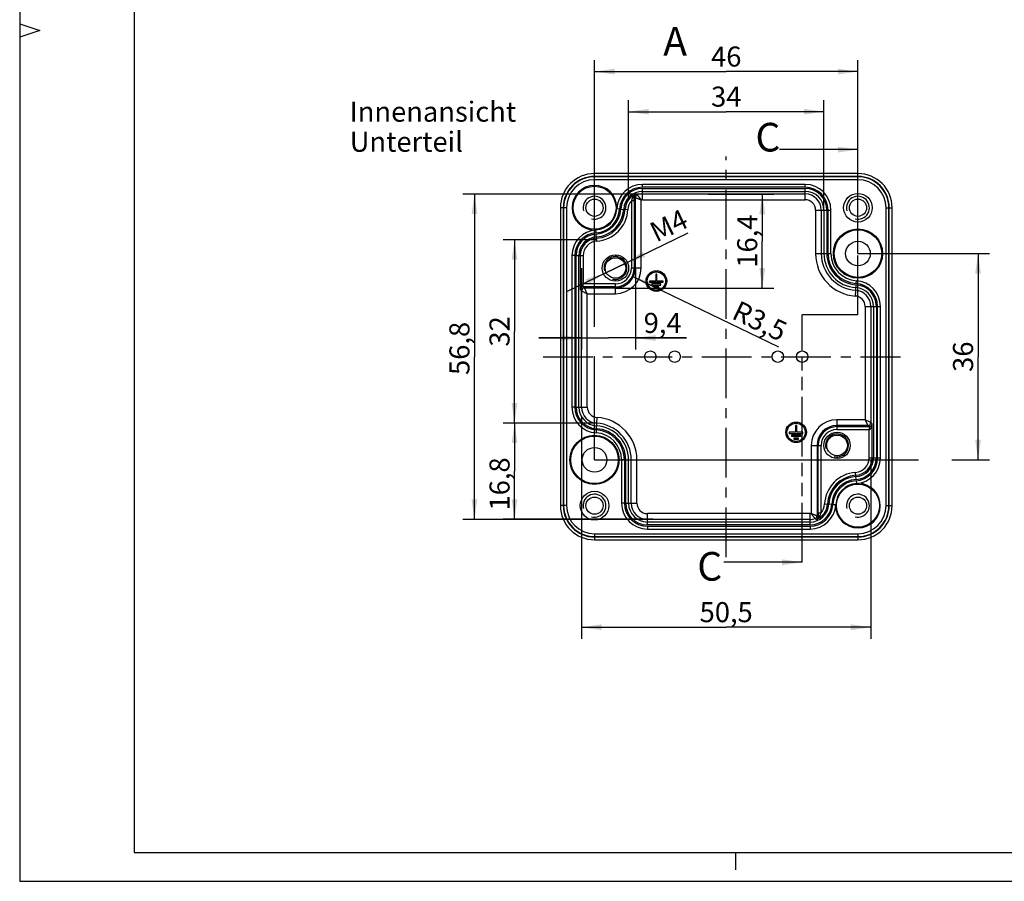
# Model space of a CAD drawing. Units: millimetres. Extents: x 0 to 420, y 0 to 297.
# Drawn here: x 0 to 172, y 0 to 150 of the extents above; entities that cross this region are included whole.
import ezdxf

# ---------------------------------------------------------------- set-up
doc = ezdxf.new("R2010")
doc.units = ezdxf.units.MM
doc.header["$LTSCALE"] = 23.1
doc.linetypes.add('CENTER', pattern=[0.6, 0.375, -0.075, 0.075, -0.075])
doc.linetypes.add('PHANTOM', pattern=[0.8, 0.45, -0.05, 0.1, -0.05, 0.1, -0.05])
doc.layers.get('0').update_dxf_attribs({"linetype": 'CONTINUOUS'})
for name, color, linetype in [('BEZUGSACHSEN', 7, 'CONTINUOUS'), ('BG_STARTBEZUEGE', 7, 'CONTINUOUS'), ('FASEN', 7, 'CONTINUOUS'), ('RUNDUNGEN', 7, 'CONTINUOUS'), ('ZEICHNUNGSBEMASSUNGEN', 7, 'CONTINUOUS')]:
    doc.layers.add(name, color=color, linetype=linetype)
doc.styles.get("Standard").update_dxf_attribs({"font": 'txt', "width": 0.7})
doc.dimstyles.new('DIMSTYLE_1', dxfattribs={"dimtxt": 3.5, "dimasz": 3.5, "dimexe": 0.18, "dimexo": 0.0625, "dimgap": 0.09, "dimtad": 1, "dimdec": 0, "dimdsep": 46, "dimtxsty": 'STANDARD', "dimblk": '_FILLED', "dimblk1": '_FILLED', "dimblk2": '_FILLED', "dimcen": 0.09, "dimadec": 0, "dimazin": 0, "dimtp": 0.3, "dimtm": 0.3, "dimtfac": 1, "dimtdec": 0, "dimtofl": 0, "dimtmove": 0, "dimatfit": 3, "dimldrblk": '_FILLED', "dimfxl": 1, "dimtolj": 1, "dimarcsym": 0})
doc.dimstyles.new('DIMSTYLE_4', dxfattribs={"dimtxt": 3.5, "dimasz": 3.5, "dimexe": 0.18, "dimexo": 0.0625, "dimgap": 0.09, "dimtad": 1, "dimdec": 3, "dimdsep": 46, "dimtxsty": 'STANDARD', "dimblk": '_FILLED', "dimblk1": '_FILLED', "dimblk2": '_FILLED', "dimcen": 0.09, "dimadec": 0, "dimazin": 0, "dimtp": 0.3, "dimtm": 0.3, "dimtfac": 1, "dimtdec": 3, "dimtofl": 0, "dimtmove": 0, "dimatfit": 3, "dimldrblk": '_FILLED', "dimfxl": 1, "dimtolj": 1, "dimarcsym": 0})
doc.dimstyles.new('DIMSTYLE_5', dxfattribs={"dimtxt": 3.5, "dimasz": 3.5, "dimexe": 0.18, "dimexo": 0.0625, "dimgap": 0.09, "dimtad": 1, "dimdec": 1, "dimdsep": 46, "dimtxsty": 'STANDARD', "dimblk": '_FILLED', "dimblk1": '_FILLED', "dimblk2": '_FILLED', "dimcen": 0.09, "dimadec": 0, "dimazin": 0, "dimtp": 0.3, "dimtm": 0.3, "dimtfac": 1, "dimtdec": 1, "dimtofl": 0, "dimtmove": 0, "dimatfit": 3, "dimldrblk": '_FILLED', "dimfxl": 1, "dimtolj": 1, "dimarcsym": 0})
doc.dimstyles.new('DIMSTYLE_6', dxfattribs={"dimtxt": 3.5, "dimasz": 3.5, "dimexe": 0.18, "dimexo": 0.0625, "dimgap": 0.09, "dimtad": 1, "dimdec": 3, "dimdsep": 46, "dimtxsty": 'STANDARD', "dimblk": '_FILLED', "dimblk1": '_FILLED', "dimblk2": '_FILLED', "dimcen": 0.09, "dimadec": 0, "dimazin": 0, "dimtp": 0.1, "dimtm": 0.1, "dimtfac": 1, "dimtdec": 3, "dimtofl": 0, "dimtmove": 0, "dimatfit": 3, "dimldrblk": '_FILLED', "dimfxl": 1, "dimtolj": 1, "dimarcsym": 0})
doc.dimstyles.new('DIMSTYLE_7', dxfattribs={"dimtxt": 3.5, "dimasz": 3.5, "dimexe": 0.18, "dimexo": 0.0625, "dimgap": 0.09, "dimtad": 1, "dimdec": 1, "dimdsep": 46, "dimtxsty": 'STANDARD', "dimblk": '_FILLED', "dimblk1": '_FILLED', "dimblk2": '_FILLED', "dimcen": 0.09, "dimadec": 0, "dimazin": 0, "dimtp": 0.1, "dimtm": 0.1, "dimtfac": 1, "dimtdec": 1, "dimtofl": 0, "dimtmove": 0, "dimatfit": 3, "dimldrblk": '_FILLED', "dimfxl": 1, "dimtolj": 1, "dimarcsym": 0})
doc.dimstyles.new('DIMSTYLE_8', dxfattribs={"dimtxt": 3.5, "dimasz": 3.5, "dimexe": 0.18, "dimexo": 0.0625, "dimgap": 0.09, "dimtad": 1, "dimdsep": 46, "dimtxsty": 'STANDARD', "dimblk": '_FILLED', "dimblk1": '_FILLED', "dimblk2": '_FILLED', "dimcen": 0.09, "dimadec": 0, "dimazin": 0, "dimtp": 0.2, "dimtm": 0.2, "dimtfac": 1, "dimtofl": 0, "dimtmove": 0, "dimatfit": 3, "dimldrblk": '_FILLED', "dimfxl": 1, "dimtolj": 1, "dimarcsym": 0})
doc.dimstyles.new('DIMSTYLE_9', dxfattribs={"dimtxt": 3.5, "dimasz": 3.5, "dimexe": 0.18, "dimexo": 0.0625, "dimgap": 0.09, "dimtad": 1, "dimdsep": 46, "dimtxsty": 'STANDARD', "dimblk": '_FILLED', "dimblk1": '_FILLED', "dimblk2": '_FILLED', "dimcen": 0.09, "dimadec": 0, "dimazin": 0, "dimtp": 0.3, "dimtm": 0.3, "dimtfac": 1, "dimtofl": 0, "dimtmove": 0, "dimatfit": 3, "dimldrblk": '_FILLED', "dimfxl": 1, "dimtolj": 1, "dimarcsym": 0})
doc.dimstyles.get("Standard").update_dxf_attribs({"dimtxt": 3.5, "dimasz": 3.5, "dimexe": 0.18, "dimexo": 0.0625, "dimgap": 0.09, "dimtad": 1, "dimdec": 3, "dimdsep": 46, "dimtxsty": 'STANDARD', "dimblk": '_FILLED', "dimblk1": '_FILLED', "dimblk2": '_FILLED', "dimcen": 0.09, "dimadec": 0, "dimazin": 0, "dimtol": 1, "dimtp": 0.005, "dimtm": 0.005, "dimtfac": 1, "dimtdec": 3, "dimtofl": 0, "dimtmove": 0, "dimatfit": 3, "dimldrblk": '_FILLED', "dimfxl": 1, "dimtolj": 1, "dimarcsym": 0})

# ---------------------------------------------------------------- blocks, each defined once
blk = doc.blocks.new('_FILLED')
at = {"color": 0, "linetype": 'BYBLOCK'}
blk.add_solid([(0, 0), (-1, 0.143), (-1, -0.143)], dxfattribs=at)
blk = doc.blocks.new('*D8')
at = {"layer": 'ZEICHNUNGSBEMASSUNGEN', "color": 2, "linetype": 'CONTINUOUS'}
for p, q in [((146.38, 109.57), (169.35, 109.57)), ((167.35, 109.57), (167.35, 91.57)), ((167.35, 73.57), (167.35, 91.57)), ((100.38, 73.57), (156.93, 73.57)), ((162.77, 73.57), (169.35, 73.57))]:
    blk.add_line(p, q, dxfattribs=at)
at = {"layer": 'ZEICHNUNGSBEMASSUNGEN', "color": 2, "linetype": 'CONTINUOUS', "xscale": 3.5, "yscale": 3.5, "zscale": 3.5}
for p, rotation in [((167.35, 109.57), 90), ((167.35, 73.57), 270)]:
    blk.add_blockref('_FILLED', p, dxfattribs=dict(at, rotation=rotation))
at = {"layer": 'ZEICHNUNGSBEMASSUNGEN', "color": 2, "linetype": 'CONTINUOUS', "insert": (162.98, 91.57), "char_height": 3.5, "width": 5.25, "attachment_point": 2, "rotation": 90, "line_spacing_factor": 0.9}
blk.add_mtext('36', dxfattribs=at)
blk = doc.blocks.new('*D9')
at = {"layer": 'ZEICHNUNGSBEMASSUNGEN', "color": 2, "linetype": 'CONTINUOUS'}
for p, q in [((100.38, 96.77), (100.38, 143.34)), ((146.38, 109.57), (146.38, 143.34)), ((100.38, 141.34), (123.38, 141.34)), ((146.38, 141.34), (123.38, 141.34)), ((100.38, 73.57), (100.38, 91.68))]:
    blk.add_line(p, q, dxfattribs=at)
at = {"layer": 'ZEICHNUNGSBEMASSUNGEN', "color": 2, "linetype": 'CONTINUOUS', "xscale": 3.5, "yscale": 3.5, "zscale": 3.5, "rotation": 180}
blk.add_blockref('_FILLED', (100.38, 141.34), dxfattribs=at)
at = {"layer": 'ZEICHNUNGSBEMASSUNGEN', "color": 2, "linetype": 'CONTINUOUS', "xscale": 3.5, "yscale": 3.5, "zscale": 3.5}
blk.add_blockref('_FILLED', (146.38, 141.34), dxfattribs=at)
at = {"layer": 'ZEICHNUNGSBEMASSUNGEN', "color": 2, "linetype": 'CONTINUOUS', "insert": (123.38, 145.72), "char_height": 3.5, "width": 5.5, "attachment_point": 2, "line_spacing_factor": 0.9}
blk.add_mtext('46', dxfattribs=at)
blk = doc.blocks.new('*D10')
at = {"layer": 'ZEICHNUNGSBEMASSUNGEN', "color": 2, "linetype": 'CONTINUOUS'}
for p, q in [((98.11, 81.02), (98.11, 42.35)), ((148.63, 73.56), (148.63, 42.35)), ((98.11, 44.35), (123.37, 44.35)), ((148.63, 44.35), (123.37, 44.35))]:
    blk.add_line(p, q, dxfattribs=at)
at = {"layer": 'ZEICHNUNGSBEMASSUNGEN', "color": 2, "linetype": 'CONTINUOUS', "xscale": 3.5, "yscale": 3.5, "zscale": 3.5, "rotation": 180}
blk.add_blockref('_FILLED', (98.11, 44.35), dxfattribs=at)
at = {"layer": 'ZEICHNUNGSBEMASSUNGEN', "color": 2, "linetype": 'CONTINUOUS', "xscale": 3.5, "yscale": 3.5, "zscale": 3.5}
blk.add_blockref('_FILLED', (148.63, 44.35), dxfattribs=at)
at = {"layer": 'ZEICHNUNGSBEMASSUNGEN', "color": 2, "linetype": 'CONTINUOUS', "insert": (123.37, 48.73), "char_height": 3.5, "width": 9.75, "attachment_point": 2, "line_spacing_factor": 0.9}
blk.add_mtext('50,5', dxfattribs=at)
blk = doc.blocks.new('*D11')
at = {"layer": 'ZEICHNUNGSBEMASSUNGEN', "color": 2, "linetype": 'CONTINUOUS'}
for p, q in [((106.32, 118.84), (106.32, 136.34)), ((140.44, 117.15), (140.44, 136.34)), ((106.32, 134.34), (123.38, 134.34)), ((140.44, 134.34), (123.38, 134.34))]:
    blk.add_line(p, q, dxfattribs=at)
at = {"layer": 'ZEICHNUNGSBEMASSUNGEN', "color": 2, "linetype": 'CONTINUOUS', "xscale": 3.5, "yscale": 3.5, "zscale": 3.5, "rotation": 180}
blk.add_blockref('_FILLED', (106.32, 134.34), dxfattribs=at)
at = {"layer": 'ZEICHNUNGSBEMASSUNGEN', "color": 2, "linetype": 'CONTINUOUS', "xscale": 3.5, "yscale": 3.5, "zscale": 3.5}
blk.add_blockref('_FILLED', (140.44, 134.34), dxfattribs=at)
at = {"layer": 'ZEICHNUNGSBEMASSUNGEN', "color": 2, "linetype": 'CONTINUOUS', "insert": (123.38, 138.72), "char_height": 3.5, "width": 5.25, "attachment_point": 2, "line_spacing_factor": 0.9}
blk.add_mtext('34', dxfattribs=at)
blk = doc.blocks.new('*D12')
at = {"layer": 'ZEICHNUNGSBEMASSUNGEN', "color": 2, "linetype": 'CONTINUOUS'}
for p, q in [((104.03, 107.05), (116.73, 113.19)), ((104.03, 107.05), (95.48, 102.92)), ((102.23, 106.18), (104.03, 107.05)), ((105.83, 107.92), (104.03, 107.05))]:
    blk.add_line(p, q, dxfattribs=at)
at = {"layer": 'ZEICHNUNGSBEMASSUNGEN', "color": 2, "linetype": 'CONTINUOUS', "xscale": 3.5, "yscale": 3.5, "zscale": 3.5}
for p, rotation in [((105.83, 107.92), 205.7908192973), ((102.23, 106.18), 25.7908192973)]:
    blk.add_blockref('_FILLED', p, dxfattribs=dict(at, rotation=rotation))
at = {"layer": 'ZEICHNUNGSBEMASSUNGEN', "color": 2, "linetype": 'CONTINUOUS', "insert": (109.65, 114.63), "char_height": 3.5, "width": 5.75, "attachment_point": 1, "rotation": 25.7895, "line_spacing_factor": 0.9}
blk.add_mtext('M4', dxfattribs=at)
blk = doc.blocks.new('*D18')
at = {"layer": 'ZEICHNUNGSBEMASSUNGEN', "color": 2, "linetype": 'CONTINUOUS'}
for p, q in [((108.75, 119.97), (77.41, 119.97)), ((79.41, 119.97), (79.41, 91.57)), ((79.41, 63.17), (79.41, 91.57)), ((109.6, 63.17), (77.41, 63.17))]:
    blk.add_line(p, q, dxfattribs=at)
at = {"layer": 'ZEICHNUNGSBEMASSUNGEN', "color": 2, "linetype": 'CONTINUOUS', "xscale": 3.5, "yscale": 3.5, "zscale": 3.5}
for p, rotation in [((79.41, 119.97), 90), ((79.41, 63.17), 270)]:
    blk.add_blockref('_FILLED', p, dxfattribs=dict(at, rotation=rotation))
at = {"layer": 'ZEICHNUNGSBEMASSUNGEN', "color": 2, "linetype": 'CONTINUOUS', "insert": (75.04, 93.02), "char_height": 3.5, "width": 10, "attachment_point": 2, "rotation": 90, "line_spacing_factor": 0.9}
blk.add_mtext('56,8', dxfattribs=at)
blk = doc.blocks.new('*D19')
at = {"layer": 'ZEICHNUNGSBEMASSUNGEN', "color": 2, "linetype": 'CONTINUOUS'}
blk.add_line((107.17, 105.54), (132.53, 93.3), dxfattribs=at)
at = {"layer": 'ZEICHNUNGSBEMASSUNGEN', "color": 2, "linetype": 'CONTINUOUS', "xscale": 3.5, "yscale": 3.5, "zscale": 3.5, "rotation": 154.2448523884}
blk.add_blockref('_FILLED', (107.17, 105.54), dxfattribs=at)
at = {"layer": 'ZEICHNUNGSBEMASSUNGEN', "color": 2, "linetype": 'CONTINUOUS', "insert": (125.65, 101.48), "char_height": 3.5, "width": 9.75, "attachment_point": 1, "rotation": 334.2449, "line_spacing_factor": 0.9}
blk.add_mtext('R3,5', dxfattribs=at)
blk = doc.blocks.new('*D20')
at = {"color": 2, "linetype": 'CONTINUOUS'}
for p, q in [((120.21, 119.95), (131.67, 119.95)), ((129.67, 119.95), (129.67, 111.75)), ((129.67, 103.55), (129.67, 111.75)), ((104.03, 103.55), (131.67, 103.55))]:
    blk.add_line(p, q, dxfattribs=at)
at = {"color": 2, "linetype": 'CONTINUOUS', "xscale": 3.5, "yscale": 3.5, "zscale": 3.5}
for p, rotation in [((129.67, 119.95), 90), ((129.67, 103.55), 270)]:
    blk.add_blockref('_FILLED', p, dxfattribs=dict(at, rotation=rotation))
at = {"color": 2, "linetype": 'CONTINUOUS', "insert": (125.29, 111.75), "char_height": 3.5, "width": 9.5, "attachment_point": 2, "rotation": 90, "line_spacing_factor": 0.9}
blk.add_mtext('16,4', dxfattribs=at)
blk = doc.blocks.new('*D21')
at = {"color": 2, "linetype": 'CONTINUOUS'}
for p, q in [((100.38, 79.99), (84.41, 79.99)), ((86.41, 79.99), (86.41, 71.59)), ((86.41, 63.19), (86.41, 71.59)), ((110.58, 63.19), (84.41, 63.19))]:
    blk.add_line(p, q, dxfattribs=at)
at = {"color": 2, "linetype": 'CONTINUOUS', "xscale": 3.5, "yscale": 3.5, "zscale": 3.5}
for p, rotation in [((86.41, 79.99), 90), ((86.41, 63.19), 270)]:
    blk.add_blockref('_FILLED', p, dxfattribs=dict(at, rotation=rotation))
at = {"color": 2, "linetype": 'CONTINUOUS', "insert": (82.04, 69.36), "char_height": 3.5, "width": 9.5, "attachment_point": 2, "rotation": 90, "line_spacing_factor": 0.9}
blk.add_mtext('16,8', dxfattribs=at)
blk = doc.blocks.new('*D22')
at = {"color": 2, "linetype": 'CONTINUOUS'}
for p, q in [((100.7, 111.99), (84.41, 111.99)), ((86.41, 111.99), (86.41, 95.99)), ((86.41, 79.99), (86.41, 95.99)), ((100.67, 79.99), (84.41, 79.99))]:
    blk.add_line(p, q, dxfattribs=at)
at = {"color": 2, "linetype": 'CONTINUOUS', "xscale": 3.5, "yscale": 3.5, "zscale": 3.5}
for p, rotation in [((86.41, 111.99), 90), ((86.41, 79.99), 270)]:
    blk.add_blockref('_FILLED', p, dxfattribs=dict(at, rotation=rotation))
at = {"color": 2, "linetype": 'CONTINUOUS', "insert": (82.04, 95.99), "char_height": 3.5, "width": 5.25, "attachment_point": 2, "rotation": 90, "line_spacing_factor": 0.9}
blk.add_mtext('32', dxfattribs=at)
blk = doc.blocks.new('*D23')
at = {"color": 2, "linetype": 'CONTINUOUS'}
for p, q in [((98.13, 107.05), (98.13, 92.84)), ((107.53, 107.05), (107.53, 92.84)), ((98.13, 94.84), (90.63, 94.84)), ((90.63, 94.84), (102.83, 94.84)), ((116.46, 94.84), (102.83, 94.84)), ((107.53, 94.84), (116.46, 94.84))]:
    blk.add_line(p, q, dxfattribs=at)
at = {"color": 2, "linetype": 'CONTINUOUS', "xscale": 3.5, "yscale": 3.5, "zscale": 3.5}
blk.add_blockref('_FILLED', (98.13, 94.84), dxfattribs=at)
at = {"color": 2, "linetype": 'CONTINUOUS', "xscale": 3.5, "yscale": 3.5, "zscale": 3.5, "rotation": 180}
blk.add_blockref('_FILLED', (107.53, 94.84), dxfattribs=at)
at = {"color": 2, "linetype": 'CONTINUOUS', "insert": (108.96, 99.22), "char_height": 3.5, "width": 7.5, "attachment_point": 1, "line_spacing_factor": 0.9}
blk.add_mtext('9,4', dxfattribs=at)

msp = doc.modelspace()

# ---------------------------------------------------------------- linework, layer by layer
at = {"color": 2, "linetype": 'CONTINUOUS'}
for p, q in [((0, 297), (0, 0)), ((0, 149.67), (3.5, 148.5)), ((3.5, 148.5), (0, 147.33)), ((125, 5), (125, 2)), ((0, 0), (420, 0))]:
    msp.add_line(p, q, dxfattribs=at)
at = {"color": 7, "linetype": 'CONTINUOUS'}
for p, q in [((20, 292), (20, 5)), ((20, 5), (415, 5))]:
    msp.add_line(p, q, dxfattribs=at)
at = {"color": 7, "linetype": 'PHANTOM'}
for p, q in [((146.3818, 98.8518), (146.3818, 127.7236)), ((146.3818, 98.8518), (136.6318, 98.8518)), ((136.6318, 55.6978), (136.6318, 98.8518))]:
    msp.add_line(p, q, dxfattribs=at)
at = {"color": 7, "linetype": 'CONTINUOUS'}
for centre, start, end in [((100.3818, 117.5737), 1.4682, 269.415755), ((146.3818, 65.5737), 181.470944, 87.86965)]:
    msp.add_arc(centre, 3.9, start, end, dxfattribs=at)
at = {"color": 2, "linetype": 'CONTINUOUS'}
for centre in [(100.3818, 117.5737), (146.3818, 117.5737), (104.0318, 107.0528), (142.7318, 76.0947), (100.3818, 65.5737), (146.3818, 65.5737)]:
    msp.add_arc(centre, 2, 255, 195, dxfattribs=at)
at = {"layer": 'BEZUGSACHSEN', "color": 7, "linetype": 'CONTINUOUS'}
for p, q in [((111.0818, 105.9737), (111.0818, 104.7737)), ((111.2818, 105.9737), (111.0818, 105.9737)), ((111.2818, 104.7737), (111.2818, 105.9737)), ((109.9818, 104.7737), (109.9818, 104.5737)), ((111.0818, 104.7737), (109.9818, 104.7737)), ((109.9818, 104.5737), (112.3818, 104.5737)), ((110.3818, 104.2737), (110.3818, 104.0737)), ((111.9818, 104.2737), (110.3818, 104.2737)), ((110.3818, 104.0737), (111.9818, 104.0737)), ((110.7818, 103.7737), (110.7818, 103.5737)), ((111.5818, 103.7737), (110.7818, 103.7737)), ((110.7818, 103.5737), (111.5818, 103.5737)), ((112.3818, 104.7737), (111.2818, 104.7737)), ((111.5818, 103.5737), (111.5818, 103.7737)), ((111.9818, 104.0737), (111.9818, 104.2737)), ((112.3818, 104.5737), (112.3818, 104.7737)), ((135.6818, 79.5737), (135.4818, 79.5737)), ((135.4818, 79.5737), (135.4818, 78.3737)), ((135.6818, 78.3737), (135.6818, 79.5737)), ((135.4818, 78.3737), (134.3818, 78.3737)), ((134.3818, 78.3737), (134.3818, 78.1737)), ((134.3818, 78.1737), (136.7818, 78.1737)), ((136.3818, 77.8737), (134.7818, 77.8737)), ((134.7818, 77.8737), (134.7818, 77.6737)), ((134.7818, 77.6737), (136.3818, 77.6737)), ((135.9818, 77.3737), (135.1818, 77.3737)), ((135.1818, 77.3737), (135.1818, 77.1737)), ((136.7818, 78.3737), (135.6818, 78.3737)), ((135.9818, 77.1737), (135.9818, 77.3737)), ((136.3818, 77.6737), (136.3818, 77.8737)), ((136.7818, 78.1737), (136.7818, 78.3737)), ((135.1818, 77.1737), (135.9818, 77.1737))]:
    msp.add_line(p, q, dxfattribs=at)
for centre, radius in [((100.3818, 117.5737), 3.75), ((100.3818, 117.5737), 1.5), ((146.3818, 117.5737), 2.5), ((146.3818, 117.5737), 1.5), ((146.3818, 109.5737), 4.3), ((146.3818, 109.5737), 4.15), ((146.3818, 109.5737), 2.15), ((111.1818, 104.7737), 1.8), ((111.1818, 104.7737), 1.6), ((110.1318, 91.5737), 1), ((114.3818, 91.5737), 1), ((132.3818, 91.5737), 1), ((136.6318, 91.5737), 1), ((135.5818, 78.3737), 1.8), ((135.5818, 78.3737), 1.6), ((100.3818, 73.5737), 4.3), ((100.3818, 73.5737), 4.15), ((100.3818, 73.5737), 2.15), ((146.3818, 65.5737), 3.75), ((100.3818, 65.5737), 2.5), ((100.3818, 65.5737), 1.5), ((146.3818, 65.5737), 1.5)]:
    msp.add_circle(centre, radius, dxfattribs=at)
at = {"layer": 'BG_STARTBEZUEGE', "color": 7, "linetype": 'CENTER'}
for p, q in [((123.3818, 56.6052), (123.3818, 126.5422)), ((91.4133, 91.5737), (153.8289, 91.5737))]:
    msp.add_line(p, q, dxfattribs=at)
at = {"layer": 'FASEN', "color": 7, "linetype": 'CONTINUOUS'}
for centre, radius in [((104.0318, 107.0528), 2.3), ((104.0318, 107.0528), 1.8), ((142.7318, 76.0947), 2.3), ((142.7318, 76.0947), 1.8)]:
    msp.add_circle(centre, radius, dxfattribs=at)
at = {"layer": 'RUNDUNGEN', "color": 9, "linetype": 'CONTINUOUS'}
for p, q in [((100.3818, 123.0422), (100.3818, 123.5422)), ((146.3818, 123.0422), (100.3818, 123.0422)), ((100.3818, 122.4737), (100.3818, 122.9737)), ((146.3818, 122.4737), (100.3818, 122.4737)), ((146.3818, 123.0422), (146.3818, 123.5422)), ((146.3818, 122.4737), (146.3818, 122.9737)), ((108.7503, 121.1528), (108.7503, 121.6528)), ((137.1608, 121.1528), (108.7503, 121.1528)), ((108.7503, 118.9735), (108.7503, 120.9346)), ((108.7503, 120.9346), (137.1608, 120.9346)), ((108.7503, 120.4348), (137.1608, 120.4348)), ((137.1608, 121.1528), (137.1608, 121.6528)), ((137.1608, 118.9735), (137.1608, 120.9346)), ((106.8117, 118.7952), (106.8117, 107.0528)), ((107.3116, 118.7952), (106.8117, 118.7952)), ((107.3116, 118.7952), (107.3116, 107.0528)), ((107.5113, 107.0528), (107.5113, 119.3525)), ((108.5111, 107.0528), (108.5111, 118.9577)), ((108.7503, 119.9733), (137.1608, 119.9733)), ((108.7503, 118.9735), (137.1608, 118.9735)), ((94.9133, 117.5737), (94.4133, 117.5737)), ((94.9133, 117.5737), (94.9133, 65.5737)), ((95.4818, 117.5737), (94.9818, 117.5737)), ((95.4818, 117.5737), (95.4818, 65.5737)), ((104.7553, 117.3537), (104.2559, 117.3788)), ((104.9731, 117.3428), (106.2127, 117.2804)), ((138.9816, 117.1528), (138.9816, 109.5737)), ((138.9816, 117.1528), (140.9427, 117.1528)), ((139.9813, 117.1528), (139.9813, 109.5737)), ((140.4428, 117.1528), (140.4428, 109.5737)), ((140.9427, 117.1528), (140.9427, 109.5737)), ((141.1608, 109.5737), (141.1608, 117.1528)), ((141.1608, 117.1528), (141.6608, 117.1528)), ((151.2818, 117.5737), (151.7818, 117.5737)), ((151.2818, 65.5737), (151.2818, 117.5737)), ((151.8503, 117.5737), (152.3503, 117.5737)), ((151.8503, 65.5737), (151.8503, 117.5737)), ((100.6692, 113.2041), (100.6364, 113.703)), ((100.765, 111.748), (100.6835, 112.9865)), ((96.9318, 109.2127), (96.4318, 109.2127)), ((96.9318, 109.2127), (96.9318, 82.7782)), ((97.1499, 82.7782), (97.1499, 109.2127)), ((97.1499, 109.2127), (98.391, 109.2127)), ((97.6498, 82.7782), (97.6498, 109.2127)), ((97.8911, 109.2127), (97.8911, 103.2935)), ((98.391, 109.2127), (98.391, 104.2726)), ((138.9816, 109.5737), (140.9427, 109.5737)), ((141.1608, 109.5737), (141.6608, 109.5737)), ((108.5111, 107.0528), (106.8117, 107.0528)), ((97.8911, 103.2935), (98.1113, 103.0734)), ((98.4012, 103.7728), (98.391, 104.2726)), ((98.4115, 103.7729), (98.4115, 104.2728)), ((104.0318, 104.2728), (98.4115, 104.2728)), ((98.4115, 103.7729), (98.6112, 103.5733)), ((104.0318, 103.7729), (98.4115, 103.7729)), ((98.6112, 103.5733), (104.0318, 103.5733)), ((99.1111, 102.5735), (98.6112, 103.5733)), ((104.0318, 102.5735), (104.0318, 104.2728)), ((145.9274, 102.1678), (146.053, 104.1249)), ((146.067, 104.3426), (146.099, 104.8415)), ((98.1113, 82.7782), (98.1113, 103.0734)), ((98.1113, 103.0734), (99.1111, 102.5735)), ((99.1111, 82.7782), (99.1111, 102.5735)), ((99.1111, 102.5735), (104.0318, 102.5735)), ((147.6316, 100.3508), (149.5927, 100.3508)), ((147.6316, 100.3508), (147.6316, 80.5639)), ((148.6313, 100.3508), (148.6313, 80.064)), ((149.0928, 100.3508), (149.0928, 73.9137)), ((149.5927, 100.3508), (149.5927, 73.9137)), ((149.8108, 100.3508), (150.3108, 100.3508)), ((149.8108, 73.9137), (149.8108, 100.3508)), ((96.9318, 82.7782), (96.4318, 82.7782)), ((97.1499, 82.7782), (99.1111, 82.7782)), ((100.7062, 79.0031), (100.8232, 80.9607)), ((147.6316, 80.5639), (142.7108, 80.5639)), ((142.7108, 80.5639), (142.7108, 78.8646)), ((148.1315, 79.5641), (142.7108, 79.5641)), ((142.7108, 79.3645), (148.3311, 79.3645)), ((148.6313, 80.064), (147.6316, 80.5639)), ((147.6316, 80.5639), (148.1315, 79.5641)), ((148.3311, 79.3645), (148.1315, 79.5641)), ((148.3311, 79.3645), (148.3311, 78.8646)), ((148.3414, 79.3646), (148.3516, 78.8648)), ((148.8515, 79.8438), (148.6313, 80.064)), ((148.8515, 73.9137), (148.8515, 79.8438)), ((100.6932, 78.7854), (100.6634, 78.2862)), ((142.7108, 78.8646), (148.3311, 78.8646)), ((148.3516, 73.9137), (148.3516, 78.8648)), ((138.2316, 76.0846), (139.9309, 76.0846)), ((138.2316, 76.0846), (138.2316, 64.187)), ((139.2313, 76.0846), (139.2313, 63.7879)), ((139.431, 64.3278), (139.431, 76.0846)), ((139.9309, 64.3277), (139.9309, 76.0846)), ((105.6027, 73.5737), (105.1027, 73.5737)), ((105.6027, 73.5737), (105.6027, 65.9947)), ((105.8208, 65.9947), (105.8208, 73.5737)), ((105.8208, 73.5737), (107.782, 73.5737)), ((106.3207, 65.9947), (106.3207, 73.5737)), ((106.7822, 65.9947), (106.7822, 73.5737)), ((107.782, 65.9947), (107.782, 73.5737)), ((148.3516, 73.9137), (149.5927, 73.9137)), ((149.8108, 73.9137), (150.3108, 73.9137)), ((146.0597, 70.14), (145.978, 71.3784)), ((146.0741, 69.9224), (146.107, 69.4234)), ((94.9133, 65.5737), (94.4133, 65.5737)), ((95.4818, 65.5737), (94.9818, 65.5737)), ((105.6027, 65.9947), (105.1027, 65.9947)), ((105.8208, 65.9947), (107.782, 65.9947)), ((140.5509, 65.8667), (141.7904, 65.8042)), ((142.0083, 65.7932), (142.5076, 65.768)), ((151.2818, 65.5737), (151.7818, 65.5737)), ((151.8503, 65.5737), (152.3503, 65.5737)), ((138.0133, 64.1739), (109.6027, 64.1739)), ((109.6027, 62.2128), (109.6027, 64.1739)), ((138.0133, 62.2128), (138.0133, 64.1739)), ((139.431, 64.3278), (139.9309, 64.3278)), ((138.0133, 63.1741), (109.6027, 63.1741)), ((138.0133, 62.7127), (109.6027, 62.7127)), ((138.0133, 62.2128), (109.6027, 62.2128)), ((109.6027, 61.9947), (138.0133, 61.9947)), ((109.6027, 61.9947), (109.6027, 61.4947)), ((138.0133, 61.9947), (138.0133, 61.4947)), ((100.3818, 60.6737), (146.3818, 60.6737)), ((100.3818, 60.6737), (100.3818, 60.1737)), ((146.3818, 60.6737), (146.3818, 60.1737)), ((100.3818, 60.1052), (146.3818, 60.1052)), ((100.3818, 60.1052), (100.3818, 59.6052)), ((146.3818, 60.1052), (146.3818, 59.6052))]:
    msp.add_line(p, q, dxfattribs=at)
at = {"layer": 'RUNDUNGEN', "color": 7, "linetype": 'CONTINUOUS'}
for p, q in [((146.3818, 123.5422), (100.3818, 123.5422)), ((146.3818, 122.9737), (100.3818, 122.9737)), ((137.1608, 121.6528), (108.7503, 121.6528)), ((94.4133, 117.5737), (94.4133, 65.5737)), ((94.9818, 117.5737), (94.9818, 65.5737)), ((141.6608, 109.5737), (141.6608, 117.1528)), ((151.7818, 65.5737), (151.7818, 117.5737)), ((152.3503, 65.5737), (152.3503, 117.5737)), ((96.4318, 109.2127), (96.4318, 82.7782)), ((150.3108, 73.9137), (150.3108, 100.3508)), ((105.1027, 73.5737), (105.1027, 65.9947)), ((109.6027, 61.4947), (138.0133, 61.4947)), ((100.3818, 60.1737), (146.3818, 60.1737)), ((100.3818, 59.6052), (146.3818, 59.6052))]:
    msp.add_line(p, q, dxfattribs=at)
for centre, radius, start, end in [((100.3818, 117.5737), 5.9685, 90, 180), ((100.3818, 117.5737), 5.4, 90, 180), ((146.3818, 117.5737), 5.9685, 0, 90), ((146.3818, 117.5737), 5.4, 0, 90), ((108.7503, 117.1528), 4.5, 90, 177.120361), ((137.1608, 117.1528), 4.5, 0, 90), ((100.3818, 117.5737), 3.8791, 273.763594, 357.120361), ((100.9318, 109.2127), 4.5, 93.763594, 180), ((146.4027, 109.5737), 4.7419, 180, 266.327998), ((145.8108, 100.3508), 4.5, 0, 86.327998), ((100.9318, 82.7782), 4.5, 180, 266.58046), ((100.3818, 73.5737), 4.7209, 0, 86.58046), ((145.8108, 73.9137), 4.5, 273.77304, 360), ((146.3608, 65.5737), 3.8581, 93.77304, 177.113138), ((100.3818, 65.5737), 5.9685, 180, 270), ((100.3818, 65.5737), 5.4, 180, 270), ((109.6027, 65.9947), 4.5, 180, 270), ((138.0133, 65.9947), 4.5, 270, 357.113138), ((146.3818, 65.5737), 5.9685, 270, 360), ((146.3818, 65.5737), 5.4, 270, 360)]:
    msp.add_arc(centre, radius, start, end, dxfattribs=at)
at = {"layer": 'RUNDUNGEN', "color": 9, "linetype": 'CONTINUOUS'}
for centre, radius, start, end in [((100.3818, 117.5737), 5.4685, 90, 180), ((100.3818, 117.5737), 4.9, 90, 180), ((146.3818, 117.5737), 5.4685, 0, 90), ((146.3818, 117.5737), 4.9, 0, 90), ((108.7503, 117.1528), 4, 90, 177.120361), ((108.7503, 117.1528), 3.7819, 90, 177.120361), ((108.7503, 117.1528), 3.282, 90, 177.120361), ((137.1608, 117.1528), 4, 0, 90), ((137.1608, 117.1528), 3.7819, 0, 90), ((137.1608, 117.1528), 3.282, 0, 90), ((108.7503, 117.1528), 3.0407, 112.181559, 177.120361), ((108.7503, 117.1528), 2.5408, 139.726199, 177.120361), ((30.0948, 118.8385), 77.2168, 359.96791, 0.486102), ((102.604, 112.5238), 8.4091, 54.298388, 55.979678), ((108.0114, 119.3524), 0.5001, 108.591635, 179.979925), ((101.3341, 108.6559), 12.933, 59.736823, 61.009375), ((108.7503, 117.1528), 2.8205, 90, 108.57155), ((108.7503, 117.1528), 1.8207, 90, 97.54911), ((137.1608, 117.1528), 2.8205, 0, 90), ((137.1608, 117.1528), 1.8207, 0, 90), ((100.3818, 117.5737), 4.3791, 273.763594, 357.120361), ((100.3818, 117.5737), 4.5972, 273.763594, 357.120361), ((100.3818, 117.5737), 5.0971, 273.763594, 357.120361), ((100.3818, 117.5737), 5.3384, 273.763594, 357.120361), ((100.3818, 117.5737), 5.8383, 273.763594, 357.120361), ((100.9318, 109.2127), 4, 93.763594, 180), ((100.9318, 109.2127), 3.7819, 93.763594, 180), ((100.9318, 109.2127), 3.282, 93.763594, 180), ((100.9318, 109.2127), 3.0407, 93.763594, 180), ((100.9318, 109.2127), 2.5408, 93.763594, 180), ((146.4027, 109.5737), 7.4212, 180, 266.327998), ((146.4027, 109.5737), 6.4214, 180, 266.327998), ((146.4027, 109.5737), 5.9599, 180, 266.327998), ((146.4027, 109.5737), 5.46, 180, 266.327998), ((146.4027, 109.5737), 5.2419, 180, 266.327998), ((104.0318, 107.0528), 4.4793, 270, 360), ((104.0318, 107.0528), 3.4795, 270, 360), ((104.0318, 107.0528), 3.2798, 270, 360), ((104.0318, 107.0528), 2.7799, 270, 360), ((98.6114, 103.0731), 0.5002, 90.030111, 179.969876), ((98.4115, 103.2733), 0.9995, 89.999795, 91.174696), ((98.4113, 103.2726), 0.5003, 89.974885, 91.149787), ((145.8108, 100.3508), 2.8205, 0, 86.327998), ((145.8108, 100.3508), 3.282, 0, 86.327998), ((145.8108, 100.3508), 3.7819, 0, 86.327998), ((145.8108, 100.3508), 4, 0, 86.327998), ((145.8108, 100.3508), 1.8207, 0, 86.327998), ((100.9318, 82.7782), 4, 180, 266.58046), ((100.9318, 82.7782), 3.7819, 180, 266.58046), ((100.9318, 82.7782), 3.282, 180, 266.58046), ((100.9318, 82.7782), 2.8205, 180, 266.58046), ((100.9318, 82.7782), 1.8207, 180, 266.58046), ((100.3818, 73.5737), 7.4002, 0, 86.58046), ((100.3818, 73.5737), 5.9389, 0, 86.58046), ((100.3818, 73.5737), 6.4004, 0, 86.58046), ((142.7108, 76.0846), 4.4793, 90, 180), ((142.7108, 76.0846), 3.4795, 90, 180), ((142.7108, 76.0846), 3.2798, 90, 180), ((148.1312, 80.0643), 0.5002, 270.03011, 359.969877), ((148.3313, 79.8648), 0.5003, 269.974885, 271.149787), ((100.3818, 73.5737), 5.2209, 0, 86.58046), ((100.3818, 73.5737), 5.4391, 0, 86.58046), ((142.7108, 76.0846), 2.7799, 90, 180), ((148.3311, 79.8641), 0.9995, 269.9998, 271.174693), ((145.8108, 73.9137), 2.5408, 273.77304, 360), ((145.8108, 73.9137), 3.0407, 273.77304, 360), ((145.8108, 73.9137), 3.282, 273.77304, 360), ((145.8108, 73.9137), 3.7819, 273.77304, 360), ((145.8108, 73.9137), 4, 273.77304, 360), ((146.3608, 65.5737), 5.8173, 93.77304, 177.113138), ((146.3608, 65.5737), 5.3174, 93.77304, 177.113138), ((146.3608, 65.5737), 5.0761, 93.77304, 177.113138), ((146.3608, 65.5737), 4.5762, 93.77304, 177.113138), ((146.3608, 65.5737), 4.3581, 93.77304, 177.113138), ((100.3818, 65.5737), 5.4685, 180, 270), ((100.3818, 65.5737), 4.9, 180, 270), ((109.6027, 65.9947), 4, 180, 270), ((109.6027, 65.9947), 3.7819, 180, 270), ((109.6027, 65.9947), 3.282, 180, 270), ((109.6027, 65.9947), 2.8205, 180, 270), ((109.6027, 65.9947), 1.8207, 180, 270), ((138.0133, 65.9947), 3.282, 270, 357.113138), ((138.0133, 65.9947), 3.7819, 270, 357.113138), ((138.0133, 65.9947), 4, 270, 357.113138), ((138.0133, 65.9947), 3.0407, 291.671713, 357.113138), ((138.0133, 65.9947), 2.5408, 318.999982, 357.113138), ((146.3818, 65.5737), 5.4685, 270, 360), ((146.3818, 65.5737), 4.9, 270, 360), ((138.0133, 65.9947), 1.8207, 270, 276.883811), ((138.7312, 63.7881), 0.5001, 288.046457, 359.979685), ((144.1386, 70.5486), 8.3539, 234.025803, 235.722978), ((215.7685, 64.2872), 76.3375, 179.969578, 180.481603), ((138.0133, 65.9947), 2.8205, 270, 288.026133), ((145.3828, 74.3313), 12.7914, 239.476593, 240.768483)]:
    msp.add_arc(centre, radius, start, end, dxfattribs=at)
for points, knots in [([(106.9686, 119.301), (106.961, 119.2754), (106.9446, 119.2208), (106.9178, 119.1333), (106.8867, 119.0339), (106.8508, 118.92), (106.8253, 118.8388), (106.8117, 118.7952)], [0, 0, 0, 0, 0.15135556, 0.3230016, 0.51826597, 0.74126549, 1, 1, 1, 1]), ([(107.6023, 119.9684), (107.561, 119.9511), (107.4808, 119.912), (107.3686, 119.8409), (107.2669, 119.7595), (107.1779, 119.6702), (107.1029, 119.5762), (107.0433, 119.4816), (106.9988, 119.3901), (106.9772, 119.3299), (106.9686, 119.301)], [0, 0, 0, 0, 0.14132456, 0.28153887, 0.41892851, 0.5520783, 0.67917645, 0.79806167, 0.90491262, 1, 1, 1, 1]), ([(107.3088, 119.4936), (107.3084, 119.4841), (107.3039, 119.4643), (107.2879, 119.4365), (107.2632, 119.4102), (107.2304, 119.3857), (107.1899, 119.3632), (107.1426, 119.343), (107.0891, 119.3256), (107.0306, 119.3113), (106.9897, 119.3041), (106.9686, 119.301)], [0, 0, 0, 0, 0.06856027, 0.14377042, 0.22954906, 0.32793151, 0.43950467, 0.56385042, 0.69985227, 0.84589471, 1, 1, 1, 1]), ([(107.6023, 119.9684), (107.5787, 119.9578), (107.5333, 119.9327), (107.472, 119.8847), (107.4191, 119.8279), (107.376, 119.7642), (107.3433, 119.6961), (107.3217, 119.6267), (107.3102, 119.559), (107.3084, 119.5148), (107.3088, 119.4936)], [0, 0, 0, 0, 0.1311132, 0.26262267, 0.39377801, 0.52394394, 0.65195614, 0.77601253, 0.89206794, 1, 1, 1, 1]), ([(107.5113, 119.3525), (107.5139, 119.3516), (107.5228, 119.3484), (107.5417, 119.3416), (107.5717, 119.3307), (107.6127, 119.3158), (107.6647, 119.2967), (107.7272, 119.2735), (107.7999, 119.2463), (107.882, 119.2151), (107.9728, 119.18), (108.0711, 119.1413), (108.1758, 119.0992), (108.2853, 119.0542), (108.3976, 119.0069), (108.4732, 118.9743), (108.5111, 118.9577)], [0, 0, 0, 0, 0.00772556, 0.02635422, 0.05607253, 0.09679799, 0.14829559, 0.21051967, 0.28286354, 0.36487365, 0.45560887, 0.55435613, 0.65976045, 0.77044556, 0.88460126, 1, 1, 1, 1]), ([(108.5111, 118.9577), (108.4895, 118.9931), (108.4458, 119.0632), (108.3779, 119.1655), (108.3094, 119.2635), (108.2418, 119.3558), (108.1766, 119.4412), (108.1151, 119.5189), (108.0584, 119.5884), (108.0074, 119.6492), (107.963, 119.7011), (107.9257, 119.7438), (107.896, 119.7774), (107.8742, 119.8018), (107.8604, 119.8171), (107.8539, 119.8243), (107.852, 119.8264)], [0, 0, 0, 0, 0.11387962, 0.22703024, 0.33716001, 0.44237737, 0.54122063, 0.63225302, 0.71468843, 0.78752117, 0.85024482, 0.90220791, 0.943333, 0.9733599, 0.99218874, 1, 1, 1, 1]), ([(98.391, 104.2726), (98.3783, 104.2721), (98.3513, 104.269), (98.3109, 104.2578), (98.271, 104.2401), (98.2334, 104.2172), (98.1982, 104.1899), (98.1648, 104.1584), (98.1331, 104.1227), (98.1033, 104.0835), (98.0759, 104.0417), (98.0511, 103.9985), (98.0286, 103.9541), (98.0078, 103.9076), (97.9881, 103.858), (97.9695, 103.8041), (97.9521, 103.7461), (97.9366, 103.6851), (97.9233, 103.6226), (97.9124, 103.5596), (97.9037, 103.4959), (97.8971, 103.4307), (97.8927, 103.3631), (97.8914, 103.3171), (97.8911, 103.2935)], [0, 0, 0, 0, 0.03223318, 0.06841279, 0.10559611, 0.14247175, 0.17962328, 0.21807584, 0.25848362, 0.30039001, 0.34269466, 0.38470302, 0.42641474, 0.46878783, 0.51349432, 0.56155864, 0.61291545, 0.66665358, 0.72086249, 0.77456609, 0.82850442, 0.88351275, 0.9404061, 1, 1, 1, 1]), ([(98.4012, 103.7728), (98.3886, 103.7726), (98.362, 103.7711), (98.3218, 103.7657), (98.2818, 103.7572), (98.244, 103.746), (98.2085, 103.7327), (98.1748, 103.7174), (98.1426, 103.6999), (98.1123, 103.6807), (98.0843, 103.6603), (98.059, 103.6391), (98.0359, 103.6173), (98.0145, 103.5946), (97.9943, 103.5703), (97.9751, 103.5439), (97.9571, 103.5155), (97.9409, 103.4856), (97.9269, 103.455), (97.9152, 103.4241), (97.9059, 103.3928), (97.8986, 103.3609), (97.8934, 103.3277), (97.8916, 103.3051), (97.8911, 103.2935)], [0, 0, 0, 0, 0.04944909, 0.10385223, 0.15773702, 0.2087194, 0.25751181, 0.30540624, 0.35311918, 0.40007928, 0.44520327, 0.48803666, 0.52887475, 0.56885729, 0.6096145, 0.65202091, 0.69594934, 0.7406225, 0.78457074, 0.82720086, 0.86928407, 0.91161376, 0.95493907, 1, 1, 1, 1]), ([(148.3414, 79.3646), (148.354, 79.3648), (148.3807, 79.3663), (148.4208, 79.3717), (148.4608, 79.3802), (148.4986, 79.3914), (148.5341, 79.4046), (148.5679, 79.42), (148.6, 79.4375), (148.6303, 79.4567), (148.6583, 79.4771), (148.6837, 79.4983), (148.7067, 79.5201), (148.7281, 79.5428), (148.7483, 79.5671), (148.7675, 79.5935), (148.7855, 79.6219), (148.8018, 79.6518), (148.8157, 79.6824), (148.8274, 79.7133), (148.8368, 79.7446), (148.844, 79.7765), (148.8492, 79.8097), (148.851, 79.8323), (148.8515, 79.8438)], [0, 0, 0, 0, 0.04944909, 0.10385223, 0.15773702, 0.2087194, 0.25751181, 0.30540624, 0.35311918, 0.40007928, 0.44520327, 0.48803666, 0.52887475, 0.56885729, 0.6096145, 0.65202091, 0.69594934, 0.7406225, 0.78457074, 0.82720086, 0.86928407, 0.91161376, 0.95493907, 1, 1, 1, 1]), ([(148.3516, 78.8648), (148.3643, 78.8653), (148.3913, 78.8684), (148.4317, 78.8795), (148.4716, 78.8972), (148.5092, 78.9202), (148.5444, 78.9475), (148.5778, 78.979), (148.6095, 79.0147), (148.6393, 79.0539), (148.6667, 79.0956), (148.6915, 79.1388), (148.714, 79.1833), (148.7349, 79.2298), (148.7545, 79.2794), (148.7732, 79.3333), (148.7905, 79.3912), (148.8061, 79.4523), (148.8193, 79.5147), (148.8302, 79.5778), (148.8389, 79.6415), (148.8455, 79.7067), (148.8499, 79.7743), (148.8513, 79.8203), (148.8515, 79.8439)], [0, 0, 0, 0, 0.03223312, 0.06841272, 0.10559605, 0.14247169, 0.17962323, 0.21807579, 0.25848357, 0.30038997, 0.34269462, 0.38470298, 0.4264147, 0.46878779, 0.51349429, 0.56155861, 0.61291542, 0.66665356, 0.72086247, 0.77456607, 0.82850441, 0.88351274, 0.94040609, 1, 1, 1, 1]), ([(139.2313, 63.7879), (139.2287, 63.7889), (139.2199, 63.7921), (139.201, 63.799), (139.171, 63.8099), (139.13, 63.825), (139.0781, 63.8442), (139.0157, 63.8676), (138.9431, 63.8951), (138.861, 63.9267), (138.7703, 63.9621), (138.672, 64.0012), (138.5673, 64.0437), (138.4577, 64.0892), (138.3452, 64.1372), (138.2695, 64.1702), (138.2316, 64.1871)], [0, 0, 0, 0, 0.00771101, 0.02629894, 0.05595456, 0.09660245, 0.14801219, 0.21014965, 0.28241396, 0.36435907, 0.45504892, 0.55377976, 0.65922013, 0.76996111, 0.88419264, 1, 1, 1, 1]), ([(138.2316, 64.1871), (138.2529, 64.1513), (138.2964, 64.0806), (138.3638, 63.9775), (138.4318, 63.8788), (138.4989, 63.7859), (138.5636, 63.7), (138.6247, 63.6218), (138.681, 63.5519), (138.7317, 63.4907), (138.7758, 63.4386), (138.8129, 63.3956), (138.8424, 63.3619), (138.8641, 63.3373), (138.8778, 63.3219), (138.8843, 63.3147), (138.8861, 63.3126)], [0, 0, 0, 0, 0.11425677, 0.22746701, 0.33764494, 0.44289717, 0.5417275, 0.63272093, 0.71509933, 0.78786098, 0.85050619, 0.90238871, 0.94344226, 0.973411, 0.99220202, 1, 1, 1, 1]), ([(139.1362, 63.1689), (139.178, 63.186), (139.2593, 63.2248), (139.373, 63.2956), (139.476, 63.3771), (139.5662, 63.4666), (139.6421, 63.5608), (139.7023, 63.6557), (139.7471, 63.7473), (139.7689, 63.8077), (139.7775, 63.8365)], [0, 0, 0, 0, 0.14167474, 0.28221124, 0.41985458, 0.55320448, 0.68035587, 0.79903637, 0.90544167, 1, 1, 1, 1]), ([(139.1362, 63.1689), (139.16, 63.1794), (139.2061, 63.2044), (139.2683, 63.2523), (139.3219, 63.3094), (139.3657, 63.3734), (139.3988, 63.442), (139.4207, 63.5118), (139.4323, 63.5799), (139.4341, 63.6242), (139.4337, 63.6456)], [0, 0, 0, 0, 0.13129524, 0.26298615, 0.39430205, 0.5246357, 0.65274033, 0.77669402, 0.89243959, 1, 1, 1, 1]), ([(139.4337, 63.6456), (139.4342, 63.655), (139.4387, 63.6747), (139.4549, 63.7024), (139.4799, 63.7285), (139.5131, 63.7529), (139.554, 63.7752), (139.6019, 63.7952), (139.6559, 63.8124), (139.715, 63.8265), (139.7563, 63.8335), (139.7775, 63.8365)], [0, 0, 0, 0, 0.06789158, 0.14259601, 0.22809294, 0.32641365, 0.43811092, 0.56272114, 0.69907795, 0.84551421, 1, 1, 1, 1]), ([(139.7775, 63.8365), (139.785, 63.8616), (139.8011, 63.9151), (139.8274, 64.0005), (139.8578, 64.0971), (139.8927, 64.2074), (139.9176, 64.2857), (139.9309, 64.3277)], [0, 0, 0, 0, 0.15275562, 0.32539225, 0.52083976, 0.74304874, 1, 1, 1, 1])]:
    msp.add_open_spline(points, degree=3, knots=knots, dxfattribs=at)

# ---------------------------------------------------------------- texts
at = {"color": 7, "linetype": 'CONTINUOUS', "char_height": 5, "attachment_point": 1, "line_spacing_factor": 0.9}
for s, insert, width in [('A', (112.3758, 149.1269), 4.285714), ('C', (128.4772, 132.391), 4.166667), ('C', (118.3136, 57.4811), 4.166667)]:
    msp.add_mtext(s, dxfattribs=dict(at, insert=insert, width=width))
at = {"color": 2, "linetype": 'CONTINUOUS', "insert": (57.6301, 136.0947), "char_height": 3.5, "width": 31.083333, "attachment_point": 1, "line_spacing_factor": 0.9}
msp.add_mtext('Innenansicht \\PUnterteil', dxfattribs=at)

# ---------------------------------------------------------------- dimensions: what is measured, and where the dimension line sits
at = {"color": 2, "linetype": 'CONTINUOUS'}
for base, p1, p2, angle, dimstyle, picture, middle in [((129.6681, 103.5528), (120.2096, 119.9528), (104.0318, 103.5528), 270, 'DIMSTYLE_8', '*D20', (129.1714, 107.5063)), ((86.4134, 111.9947), (100.672, 79.9947), (100.6953, 111.9947), 90, 'DIMSTYLE_9', '*D22', (84.9646, 93.6479)), ((86.4134, 63.1947), (100.3818, 79.9947), (110.576, 63.1947), 270, 'DIMSTYLE_8', '*D21', (85.9168, 65.112))]:
    dim = msp.add_linear_dim(base=base, p1=p1, p2=p2, angle=angle, dimstyle=dimstyle, dxfattribs=at)
    dim.commit()
    dim.dimension.update_dxf_attribs({"geometry": picture, "text_midpoint": middle, "dimtype": 160})
dim = msp.add_linear_dim(base=(107.5318, 94.8428), p1=(98.1318, 107.0528), p2=(107.5318, 107.0528), dimstyle='DIMSTYLE_8', dxfattribs=at)
dim.commit()
dim.dimension.update_dxf_attribs({"geometry": '*D23', "text_midpoint": (112.7093, 97.4678), "dimtype": 160})
at = {"layer": 'ZEICHNUNGSBEMASSUNGEN', "color": 2, "linetype": 'CONTINUOUS'}
for base, p1, p2, angle, dimstyle, picture, middle in [((100.3818, 141.3447), (146.3818, 109.5737), (100.3818, 73.5737), 180, 'DIMSTYLE_4', '*D9', (120.6318, 143.9697)), ((106.3207, 134.3447), (140.4428, 117.1528), (106.3207, 118.8435), 180, 'DIMSTYLE_1', '*D11', (120.7568, 136.9697)), ((79.4134, 119.9733), (109.6027, 63.1741), (108.7503, 119.9733), 90, 'DIMSTYLE_5', '*D18', (79.0288, 88.5535)), ((167.3501, 73.5737), (146.3818, 109.5737), (100.3818, 73.5737), 270, 'DIMSTYLE_4', '*D8', (165.9013, 89.227))]:
    dim = msp.add_linear_dim(base=base, p1=p1, p2=p2, angle=angle, dimstyle=dimstyle, dxfattribs=at)
    dim.commit()
    dim.dimension.update_dxf_attribs({"geometry": picture, "text_midpoint": middle, "dimtype": 160})
dim = msp.add_diameter_dim_2p(p1=(105.8326, 107.9229), p2=(102.231, 106.1826), text='M<>', dimstyle='DIMSTYLE_6', dxfattribs=at)
dim.commit()
dim.dimension.update_dxf_attribs({"geometry": '*D12', "text_midpoint": (113.0018, 114.3024), "dimtype": 163})
dim = msp.add_radius_dim(center=(104.0318, 107.0528), mpoint=(107.1656, 105.5408), dimstyle='DIMSTYLE_7', dxfattribs=at)
dim.commit()
dim.dimension.update_dxf_attribs({"geometry": '*D19', "text_midpoint": (129.2848, 97.7839), "dimtype": 164})
dim = msp.add_linear_dim(base=(148.6313, 44.3529), p1=(98.1113, 81.022), p2=(148.6313, 73.5601), dimstyle='DIMSTYLE_5', dxfattribs=at)
dim.commit()
dim.dimension.update_dxf_attribs({"geometry": '*D10', "text_midpoint": (118.4963, 46.9779), "dimtype": 160})

# ---------------------------------------------------------------- leaders
at = {"color": 7, "linetype": 'CONTINUOUS'}
for points in [[(146.3818, 127.7236), (132.6938, 127.7236)], [(136.6318, 55.6978), (122.9438, 55.6978)]]:
    msp.add_leader(points, dimstyle='STANDARD', override={"dimtad": 0}, dxfattribs=at)

doc.saveas('drawing.dxf')
